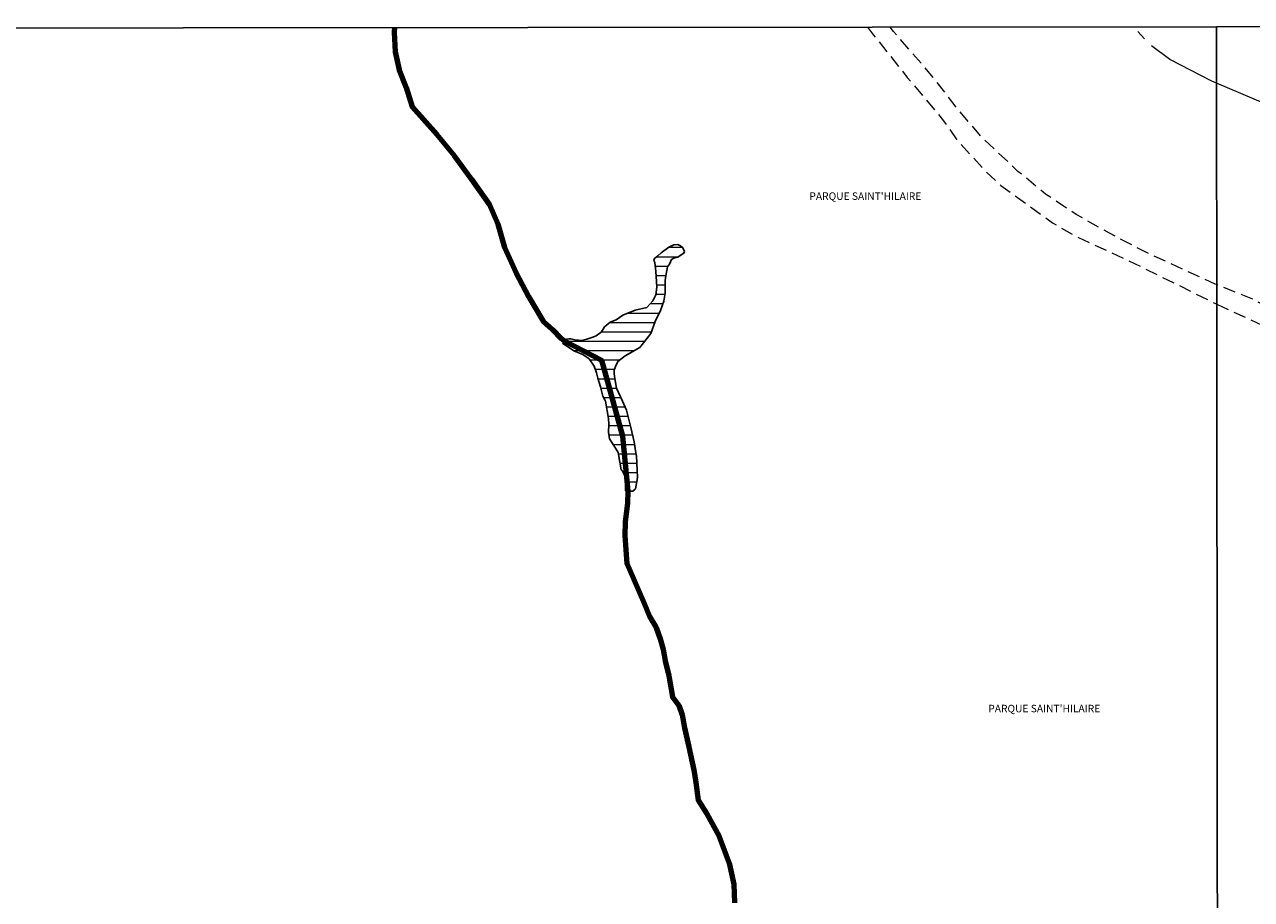
# Model space of a CAD drawing. Units: millimetres. Extents: x 287666 to 290365, y 1666020 to 1668931.
# Drawn here: x 289159 to 289404, y 1668638 to 1668813 of the extents above; entities that cross this region are included whole.
import ezdxf

# ---------------------------------------------------------------- set-up
doc = ezdxf.new("R2010")
doc.units = ezdxf.units.MM
doc.header["$MEASUREMENT"] = 0
doc.linetypes.add('HIDDEN', pattern=[0.375, 0.25, -0.125])
doc.linetypes.add('Intermitente', pattern=[48, 15, -2, 2, -2, 2, -2, 2, -2, 2, -2, 15])
for name, color, linetype, lineweight in [('Lagos_Lagoas', 5, 'Continuous', 25), ('Lagos_Lagoas_Hatch', 5, 'Continuous', 9), ('LIMITES_MUNICIPAL', 6, 'Continuous', 100), ('Nao_Pavimentada_S_Mfio', 10, 'HIDDEN', 15), ('Rio_Intermitente', 5, 'Intermitente', 9), ('Rio_Perene', 5, 'Continuous', 25)]:
    doc.layers.add(name, color=color, linetype=linetype, lineweight=lineweight)
doc.layers.add('Malha', color=7, linetype='Continuous', plot=False)
doc.layers.add('Topon_Praca_Parque', color=7, linetype='Continuous')
doc.styles.add('Arial', font='arial.ttf', dxfattribs={"height": 1.5})

msp = doc.modelspace()

# ---------------------------------------------------------------- hatches: boundary and pattern name
at = {"layer": 'Lagos_Lagoas_Hatch'}
h = msp.add_hatch(dxfattribs=at)
h.set_pattern_fill('LINE', color=256, scale=15, style=0)
h.paths.add_polyline_path([(289266.827, 1668750.09), (289274.253, 1668746.202), (289278.45, 1668731.012), (289279.573, 1668720.018), (289280.56, 1668720.042), (289281.045, 1668720.494), (289281.234, 1668721.187), (289281.42, 1668722.266), (289281.464, 1668722.913), (289281.414, 1668724.083), (289281.315, 1668725.774), (289281.244, 1668726.998), (289281.12, 1668727.682), (289280.829, 1668729.873), (289280.169, 1668732.721), (289279.275, 1668736.215), (289278.466, 1668737.994), (289277.282, 1668740.588), (289276.941, 1668742.51), (289276.813, 1668743.482), (289276.812, 1668744.2), (289277.089, 1668744.929), (289277.557, 1668745.945), (289279.033, 1668747.04), (289281.955, 1668748.731), (289284.156, 1668751.54), (289284.991, 1668753.941), (289286.053, 1668756.124), (289286.734, 1668758.002), (289286.999, 1668759.612), (289287.033, 1668762.105), (289287.118, 1668763.057), (289287.483, 1668764.839), (289287.844, 1668765.36), (289288.074, 1668765.865), (289288.273, 1668766.313), (289288.705, 1668766.59), (289289.564, 1668766.788), (289290.229, 1668767.223), (289290.734, 1668767.584), (289290.85, 1668767.905), (289290.765, 1668768.267), (289290.482, 1668768.72), (289290.083, 1668769.078), (289289.568, 1668769.312), (289288.744, 1668769.262), (289287.74, 1668768.799), (289286.186, 1668767.666), (289285.512, 1668767.052), (289284.864, 1668766.547), (289284.743, 1668766.107), (289284.944, 1668765.707), (289285.114, 1668763.928), (289285.281, 1668761.891), (289285.314, 1668760.758), (289285.128, 1668759.24), (289284.537, 1668758.075), (289283.334, 1668756.703), (289280.992, 1668756.214), (289278.541, 1668755.178), (289277.203, 1668754.276), (289276.016, 1668753.772), (289275.191, 1668753.157), (289274.867, 1668752.831), (289274.633, 1668752.37), (289274.199, 1668751.772), (289273.196, 1668751.071), (289272.542, 1668750.772), (289271.376, 1668750.406), (289270.265, 1668750.155), (289269.663, 1668750.221), (289269.201, 1668750.22), (289268.667, 1668750.359), (289268.151, 1668750.437), (289267.718, 1668750.436), (289267.355, 1668750.407)])
h = msp.add_hatch(dxfattribs=at)
h.set_pattern_fill('LINE', color=256, scale=15)
h.paths.add_polyline_path([(289278.45, 1668731.012), (289274.253, 1668746.202), (289266.827, 1668750.09), (289266.52, 1668749.549), (289268.871, 1668748.009), (289270.522, 1668747.339), (289271.782, 1668746.498), (289272.833, 1668745.028), (289273.253, 1668743.697), (289273.553, 1668742.617), (289274.093, 1668740.876), (289274.523, 1668738.975), (289274.934, 1668738.265), (289275.084, 1668737.995), (289275.684, 1668734.564), (289275.724, 1668733.343), (289275.644, 1668731.822), (289275.904, 1668730.502), (289276.744, 1668729.151), (289277.595, 1668727.731), (289277.965, 1668725.8), (289278.205, 1668724.29), (289278.425, 1668724.129), (289278.945, 1668723.059), (289279.075, 1668722.329), (289279.105, 1668721.258), (289279.065, 1668720.138), (289279.573, 1668720.018)])

# ---------------------------------------------------------------- linework, layer by layer
at = {"layer": 'Lagos_Lagoas', "flags": 128}
msp.add_lwpolyline([(289284.157, 1668751.54), (289281.955, 1668748.731), (289279.033, 1668747.04), (289277.557, 1668745.945), (289277.089, 1668744.929), (289276.812, 1668744.2), (289276.813, 1668743.482), (289276.941, 1668742.51), (289277.282, 1668740.588), (289278.466, 1668737.994), (289279.275, 1668736.215), (289280.17, 1668732.721), (289280.829, 1668729.873), (289281.12, 1668727.682), (289281.244, 1668726.998), (289281.315, 1668725.774), (289281.414, 1668724.083), (289281.464, 1668722.913), (289281.42, 1668722.266), (289281.234, 1668721.187), (289281.045, 1668720.494), (289280.56, 1668720.042), (289279.573, 1668720.018), (289279.065, 1668720.138), (289279.105, 1668721.258), (289279.075, 1668722.329), (289278.945, 1668723.059), (289278.425, 1668724.13), (289278.205, 1668724.29), (289277.965, 1668725.8), (289277.595, 1668727.731), (289276.744, 1668729.152), (289275.904, 1668730.502), (289275.644, 1668731.823), (289275.724, 1668733.343), (289275.684, 1668734.564), (289275.084, 1668737.995), (289274.934, 1668738.265), (289274.524, 1668738.975), (289274.093, 1668740.876), (289273.553, 1668742.617), (289273.253, 1668743.697), (289272.833, 1668745.028), (289271.782, 1668746.498), (289270.522, 1668747.339), (289268.871, 1668748.009), (289266.52, 1668749.55), (289266.827, 1668750.09), (289267.355, 1668750.407), (289267.718, 1668750.436), (289268.151, 1668750.437), (289268.667, 1668750.359), (289269.201, 1668750.22), (289269.663, 1668750.221), (289270.265, 1668750.155), (289271.376, 1668750.406), (289272.542, 1668750.772), (289273.196, 1668751.071), (289274.199, 1668751.772), (289274.633, 1668752.37), (289274.867, 1668752.831), (289275.191, 1668753.157), (289276.016, 1668753.772), (289277.203, 1668754.276), (289278.541, 1668755.178), (289280.992, 1668756.214), (289283.334, 1668756.703), (289284.537, 1668758.075), (289285.128, 1668759.24), (289285.314, 1668760.758), (289285.281, 1668761.891), (289285.114, 1668763.928), (289284.944, 1668765.707), (289284.744, 1668766.107), (289284.864, 1668766.547), (289285.512, 1668767.052), (289286.186, 1668767.666), (289287.74, 1668768.8), (289288.744, 1668769.262), (289289.568, 1668769.312), (289290.083, 1668769.078), (289290.482, 1668768.72), (289290.765, 1668768.267), (289290.85, 1668767.905), (289290.734, 1668767.584), (289290.229, 1668767.223), (289289.564, 1668766.788), (289288.705, 1668766.59), (289288.273, 1668766.313), (289288.074, 1668765.865), (289287.844, 1668765.36), (289287.483, 1668764.839), (289287.118, 1668763.057), (289287.033, 1668762.105), (289286.999, 1668759.612), (289286.734, 1668758.002), (289286.053, 1668756.124), (289284.991, 1668753.942), (289284.157, 1668751.54)], dxfattribs=at)
at = {"layer": 'LIMITES_MUNICIPAL'}
msp.add_lwpolyline([(289232.882, 1668812.664), (289232.807, 1668811.694), (289233.007, 1668807.833), (289233.827, 1668804.251), (289235.208, 1668800.68), (289236.408, 1668796.818), (289241.36, 1668791.336), (289244.852, 1668787.074), (289248.313, 1668782.403), (289251.794, 1668777.371), (289253.575, 1668773.389), (289254.906, 1668768.737), (289257.247, 1668763.565), (289259.698, 1668758.893), (289262.42, 1668754.294), (289262.599, 1668753.991), (289264.479, 1668752.341), (289266.23, 1668750.54), (289266.827, 1668750.09), (289274.253, 1668746.203), (289278.45, 1668731.012), (289279.573, 1668720.018), (289279.505, 1668717.607), (289279.005, 1668713.905), (289278.955, 1668711.184), (289279.315, 1668705.572), (289280.676, 1668702.511), (289282.837, 1668697.589), (289283.887, 1668694.968), (289285.178, 1668692.787), (289285.998, 1668690.506), (289286.588, 1668688.365), (289287.018, 1668686.134), (289287.729, 1668683.133), (289288.479, 1668678.922), (289289.749, 1668677.251), (289290.41, 1668675.29), (289290.9, 1668672.699), (289291.76, 1668668.918), (289292.711, 1668664.296), (289293.121, 1668661.805), (289293.631, 1668658.273), (289295.312, 1668655.532), (289297.803, 1668651.071), (289299.793, 1668645.709), (289300.744, 1668641.467), (289300.874, 1668637.705)], dxfattribs=at)
at = {"layer": 'Malha', "flags": 128}
for points in [[(288915.271, 1668812.351), (289397.216, 1668812.825), (289397.75, 1668258.557), (288915.829, 1668258.082), (288915.271, 1668812.351)], [(289397.216, 1668812.825), (289879.161, 1668813.279), (289879.671, 1668259.01), (289397.75, 1668258.557), (289397.216, 1668812.825)]]:
    msp.add_lwpolyline(points, close=True, dxfattribs=at)
at = {"layer": 'Nao_Pavimentada_S_Mfio', "ltscale": 10, "flags": 128}
for points in [[(289327.472, 1668812.757), (289328.685, 1668811.143), (289335.418, 1668802.716), (289342.66, 1668794.03), (289345.456, 1668790.077), (289351.182, 1668783.82), (289354.088, 1668781.119), (289364.441, 1668773.628), (289369.233, 1668770.892), (289379.372, 1668766.229), (289387.415, 1668762.282), (289397.019, 1668757.511), (289397.27, 1668757.395)], [(289397.266, 1668761.295), (289396.99, 1668761.405), (289383.822, 1668767.418), (289375.829, 1668771.551), (289369.201, 1668775.301), (289363.056, 1668779.399), (289357.543, 1668783.932), (289350.365, 1668790.72), (289345.981, 1668795.801), (289340.614, 1668802.715), (289332.645, 1668811.921), (289332.006, 1668812.761)], [(289621.73, 1668285.793), (289624.382, 1668287.632), (289627.99, 1668294.004), (289630.348, 1668307.735), (289630.832, 1668311.062), (289630.827, 1668315.155), (289628.093, 1668319.592), (289625.484, 1668323.087), (289614.978, 1668332.824), (289608.175, 1668337.677), (289601.484, 1668342.535), (289599.201, 1668343.103), (289593.32, 1668343.964), (289585.679, 1668344.451), (289570.288, 1668345.728), (289559.249, 1668348.271), (289551.002, 1668350.66), (289545.043, 1668355.068), (289542.845, 1668356.827), (289536.643, 1668366.889), (289531.883, 1668376.114), (289526.558, 1668384.231), (289520.257, 1668392.675), (289514.974, 1668400.041), (289509.69, 1668407.683), (289502.748, 1668416.913), (289497.746, 1668424.844), (289495.831, 1668428.873), (289492.935, 1668437.722), (289489.509, 1668449.489), (289486.616, 1668462.695), (289486.612, 1668465.957), (289487.582, 1668473.075), (289487.256, 1668485.95), (289490.216, 1668499.784), (289491.711, 1668504.449), (289496.984, 1668513.833), (289503.397, 1668523.565), (289510.268, 1668534.44), (289514.527, 1668540.523), (289517.016, 1668544.47), (289518.97, 1668548.528), (289522.332, 1668557.685), (289523.236, 1668561.432), (289523.813, 1668567.051), (289523.93, 1668572.521), (289524.019, 1668580.46), (289522.558, 1668589.004), (289520.463, 1668597.535), (289519.615, 1668601.28), (289517.288, 1668607.504), (289515.522, 1668611.198), (289513.745, 1668614.223), (289510.268, 1668618.48), (289507.709, 1668620.92), (289503.985, 1668623.756), (289498.033, 1668627.532), (289489.629, 1668632.768), (289484.353, 1668636.458), (289479.535, 1668640.558), (289474.481, 1668645.575), (289472.034, 1668648.474), (289470.072, 1668650.469), (289466.306, 1668656.654), (289462.501, 1668664.34), (289459.214, 1668673.936), (289456.535, 1668684.017), (289453.979, 1668695.004), (289452.157, 1668703.944), (289449.726, 1668714.063), (289448.68, 1668717.572), (289447.1, 1668721.303), (289444.812, 1668725.754), (289439.171, 1668733.747), (289435.06, 1668738.307), (289428.324, 1668744.313), (289424.655, 1668747.225), (289420.794, 1668749.688), (289409.375, 1668755.901), (289404.138, 1668758.536), (289397.266, 1668761.295)], [(289397.27, 1668757.395), (289407.469, 1668752.686), (289414.171, 1668749.407), (289419.596, 1668745.928), (289422.029, 1668744.145), (289428.002, 1668738.707), (289430.969, 1668736.168), (289432.919, 1668734.186), (289437.304, 1668728.659), (289442.561, 1668721), (289444.177, 1668717.802), (289447.326, 1668708.826), (289449.781, 1668699.253), (289450.99, 1668694.789), (289453.086, 1668684.931), (289455.903, 1668673.758), (289458.857, 1668661.941), (289459.681, 1668657.737), (289459.87, 1668654.736), (289459.662, 1668652.739), (289459.143, 1668651.014), (289458.463, 1668649.537), (289457.485, 1668648.047), (289456.233, 1668647.264), (289446.998, 1668642.502), (289441.914, 1668641.293), (289439.061, 1668641.376), (289437.361, 1668641.957), (289435.734, 1668643.196), (289434.703, 1668644.596), (289433.994, 1668646.319), (289433.508, 1668648.651), (289433.465, 1668653.091), (289434.139, 1668659.579), (289435.443, 1668668.189), (289435.918, 1668675.483), (289436.035, 1668681.375)]]:
    msp.add_lwpolyline(points, dxfattribs=at)
at = {"layer": 'Rio_Intermitente', "flags": 128}
for points in [[(289397.227, 1668801.591), (289396.323, 1668801.978), (289387.933, 1668806.285), (289383.587, 1668809.529), (289380.741, 1668812.809)], [(289723.14, 1668258.863), (289716.423, 1668266.53), (289713.139, 1668272.663), (289705.391, 1668278.66), (289699.98, 1668291.808), (289701.179, 1668303.269), (289702.945, 1668309.136), (289706.116, 1668319.335), (289710.657, 1668333.925), (289714.281, 1668342.572), (289720.423, 1668352.856), (289727.237, 1668360.157), (289728.743, 1668365.914), (289728.413, 1668371.744), (289726.602, 1668376.866), (289725.312, 1668386.585), (289722.128, 1668394.37), (289716.859, 1668402.302), (289708.388, 1668414.911), (289707.742, 1668416.076), (289707.734, 1668422.476), (289706.241, 1668425.724), (289699.301, 1668431.705), (289691.855, 1668435.07), (289686.168, 1668439.751), (289679.957, 1668447.583), (289674.418, 1668452.885), (289665.977, 1668458.382), (289660.239, 1668461.91), (289652.418, 1668467.209), (289644.174, 1668473.5), (289637.845, 1668478.65), (289627.741, 1668484.517), (289612.782, 1668484.796), (289610.673, 1668485.042), (289604.608, 1668488.996), (289599.12, 1668493.678), (289589.348, 1668502.316), (289582.677, 1668512.873), (289581.458, 1668516.022), (289582.246, 1668520.811), (289584.323, 1668526.469), (289588.804, 1668534.091), (289592.292, 1668541.463), (289596.898, 1668548.315), (289598.951, 1668553.304), (289599.737, 1668559.457), (289599.46, 1668563.451), (289598.041, 1668567.518), (289596.375, 1668570.691), (289587.357, 1668581.025), (289585.144, 1668585.388), (289584.756, 1668597.891), (289584.716, 1668610.79), (289584.014, 1668616.843), (289579.578, 1668627.927), (289575.619, 1668639.929), (289573.082, 1668645.433), (289570.746, 1668648.705), (289564.562, 1668654.8), (289557.21, 1668661.836), (289551.399, 1668666.691), (289546.012, 1668670.431), (289541.615, 1668675.015), (289538.211, 1668679.384), (289537.413, 1668683.104), (289536.267, 1668686.7), (289534.801, 1668689.104), (289529.29, 1668691.777), (289523.335, 1668693.109), (289519.884, 1668695.09), (289514.042, 1668705.477), (289508.104, 1668712.614), (289497.548, 1668723.343), (289494.069, 1668727.977), (289492.153, 1668732.416), (289490.36, 1668738.144), (289489.237, 1668743.675), (289485.161, 1668750.194), (289481.758, 1668753.316), (289472.946, 1668757.671), (289467.46, 1668760.641), (289460.593, 1668766.839), (289457.958, 1668770.979), (289454.605, 1668774.026), (289452.939, 1668777.125), (289450.874, 1668781.827), (289449.283, 1668784.356), (289446.952, 1668784.353), (289437.677, 1668781.91), (289429.764, 1668781.082), (289426.29, 1668781.871), (289418.244, 1668788.957), (289413.823, 1668793.317), (289409.701, 1668796.239), (289397.227, 1668801.591)]]:
    msp.add_lwpolyline(points, dxfattribs=at)
at = {"layer": 'Rio_Perene', "flags": 128}
for points in [[(289232.831, 1668812.664), (289233.007, 1668807.833), (289233.827, 1668804.251), (289236.408, 1668796.818), (289244.852, 1668787.074), (289251.724, 1668777.501), (289252.735, 1668775.62), (289254.395, 1668770.778), (289254.906, 1668768.737), (289255.826, 1668765.946), (289258.627, 1668761.404), (289259.698, 1668758.893), (289261.958, 1668755.262), (289262.599, 1668753.991), (289264.479, 1668752.341), (289266.23, 1668750.54), (289266.827, 1668750.09)], [(289279.573, 1668720.018), (289279.505, 1668717.607), (289279.005, 1668713.905), (289278.955, 1668711.184), (289279.315, 1668705.572), (289282.837, 1668697.589), (289283.887, 1668694.968), (289285.178, 1668692.787), (289285.998, 1668690.506), (289286.588, 1668688.365), (289287.729, 1668683.133), (289288.479, 1668678.922), (289289.769, 1668677.191), (289290.41, 1668675.29), (289291.76, 1668668.918), (289292.38, 1668666.327), (289293.121, 1668661.805), (289293.631, 1668658.273), (289297.803, 1668651.071), (289299.793, 1668645.708), (289300.744, 1668641.467), (289300.874, 1668637.705)]]:
    msp.add_lwpolyline(points, dxfattribs=at)

# ---------------------------------------------------------------- texts
at = {"layer": 'Topon_Praca_Parque', "style": 'Arial'}
for p in [(289315.841, 1668778.234), (289351.603, 1668675.818)]:
    msp.add_text("PARQUE SAINT'HILAIRE", height=1.5, dxfattribs=at).set_placement(p)

doc.saveas('drawing.dxf')
